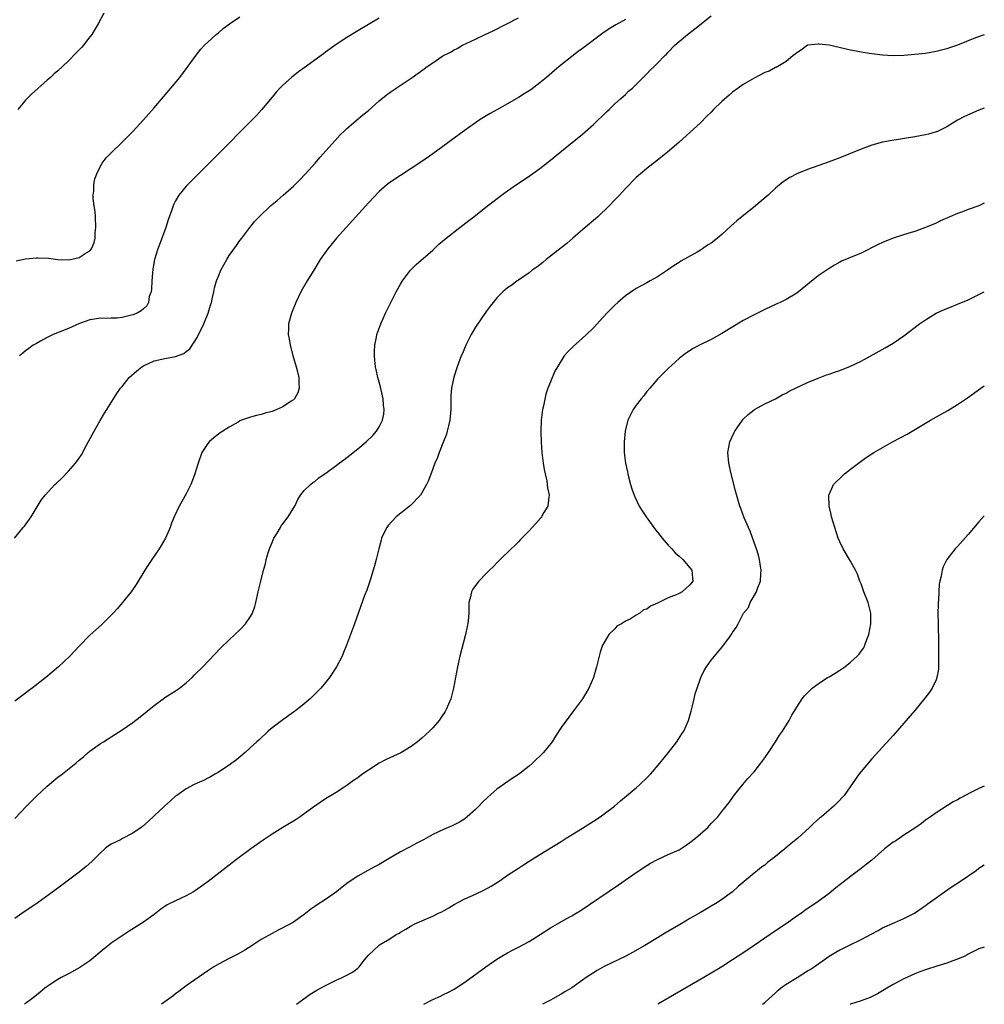
# Model space of a CAD drawing. Units: inches. Extents: x 2610000 to 2613000, y 1491000 to 1494000.
# Drawn here: x 2612820 to 2613000, y 1491000 to 1491184 of the extents above; entities that cross this region are included whole.
import ezdxf

# ---------------------------------------------------------------- set-up
doc = ezdxf.new("R2010")
doc.units = ezdxf.units.IN
doc.header["$MEASUREMENT"] = 0
doc.layers.add('LD26101491_10ft', color=93, linetype='Continuous')

msp = doc.modelspace()

# ---------------------------------------------------------------- linework, layer by layer
at = {"layer": 'LD26101491_10ft'}
for points, elevation in [([(2612818.89, 1491087), (2612820.56, 1491089), (2612820.77, 1491089.23), (2612822.02, 1491091), (2612823.92, 1491094.08), (2612824.62, 1491095), (2612826.47, 1491097), (2612826.76, 1491097.24), (2612827.78, 1491098.22), (2612829, 1491099.5), (2612830.32, 1491101), (2612831, 1491101.95), (2612831.43, 1491102.57), (2612832.35, 1491104.35), (2612833.79, 1491107), (2612834.93, 1491108.93), (2612835.7, 1491110.3), (2612836.19, 1491111), (2612837.41, 1491113), (2612838.02, 1491113.98), (2612838.73, 1491115), (2612839, 1491115.32), (2612840.33, 1491117), (2612841.79, 1491118.21), (2612842.67, 1491119), (2612843, 1491119.19), (2612845, 1491120.09), (2612847, 1491120.56), (2612849, 1491120.92), (2612850.51, 1491121.49), (2612851, 1491121.85), (2612851.64, 1491122.36), (2612853, 1491124.46), (2612853.3, 1491125), (2612853.56, 1491125.56), (2612854.29, 1491127), (2612855.11, 1491129), (2612855.52, 1491130.48), (2612855.69, 1491131), (2612855.91, 1491131.91), (2612856.12, 1491133), (2612856.28, 1491133.72), (2612856.66, 1491135), (2612857, 1491135.88), (2612857.47, 1491137), (2612857.98, 1491138.02), (2612858.54, 1491139), (2612859, 1491139.75), (2612860.35, 1491141.65), (2612861, 1491142.54), (2612861.37, 1491143), (2612862.86, 1491145), (2612863.82, 1491146.18), (2612864.59, 1491147), (2612866.74, 1491149), (2612867.95, 1491150.05), (2612869.09, 1491151), (2612871, 1491152.7), (2612872.16, 1491153.84), (2612873.28, 1491155), (2612875.07, 1491157), (2612875.96, 1491158.04), (2612878.77, 1491161.23), (2612879.73, 1491162.27), (2612880.53, 1491163), (2612881, 1491163.46), (2612883.98, 1491166.02), (2612885, 1491166.84), (2612887, 1491168.6), (2612888.32, 1491169.67), (2612889, 1491170.18), (2612890.19, 1491171), (2612893.19, 1491173), (2612895.43, 1491174.57), (2612896, 1491175), (2612897, 1491175.7), (2612898.91, 1491177), (2612900.31, 1491177.69), (2612901, 1491178.12), (2612901.59, 1491178.41), (2612902.58, 1491179), (2612903.39, 1491179.39), (2612905, 1491180.12), (2612906.81, 1491181), (2612908.31, 1491181.69), (2612913, 1491184.1)], 8330), ([(2612819, 1491034.66), (2612821.19, 1491037), (2612823, 1491038.85), (2612825, 1491040.73), (2612826.24, 1491041.76), (2612827, 1491042.37), (2612827.86, 1491043), (2612830.38, 1491045), (2612831, 1491045.57), (2612831.79, 1491046.21), (2612832.69, 1491047), (2612833, 1491047.25), (2612835, 1491048.65), (2612835.52, 1491049), (2612836.44, 1491049.56), (2612837, 1491049.94), (2612837.65, 1491050.35), (2612839, 1491051.24), (2612841, 1491052.61), (2612842.36, 1491053.64), (2612845, 1491055.77), (2612846.66, 1491057), (2612847, 1491057.24), (2612849, 1491058.52), (2612849.71, 1491059), (2612851, 1491060.03), (2612852.07, 1491061), (2612852.52, 1491061.48), (2612854.06, 1491063), (2612857.47, 1491066.53), (2612859, 1491068.03), (2612860.06, 1491069), (2612861, 1491069.89), (2612862.03, 1491071), (2612863, 1491072.37), (2612863.34, 1491073), (2612863.78, 1491074.22), (2612864.01, 1491075), (2612864.44, 1491077), (2612864.91, 1491079), (2612865.41, 1491081), (2612865.77, 1491082.23), (2612865.91, 1491083), (2612866.29, 1491084.29), (2612866.52, 1491085), (2612866.65, 1491085.35), (2612867, 1491086.19), (2612867.37, 1491087), (2612867.96, 1491087.96), (2612868.57, 1491089), (2612868.72, 1491089.28), (2612869, 1491089.68), (2612870.04, 1491091), (2612871, 1491092.61), (2612871.25, 1491093), (2612871.8, 1491094.2), (2612872.35, 1491095), (2612873, 1491095.87), (2612874.18, 1491097), (2612874.64, 1491097.36), (2612875, 1491097.58), (2612875.77, 1491098.23), (2612877.3, 1491099.3), (2612879, 1491100.57), (2612879.55, 1491101), (2612880.39, 1491101.61), (2612881.54, 1491102.46), (2612883, 1491103.67), (2612884.57, 1491105), (2612885.82, 1491106.18), (2612886.53, 1491107), (2612887, 1491107.76), (2612887.61, 1491109), (2612887.86, 1491110.14), (2612887.93, 1491111), (2612887.83, 1491111.83), (2612887.78, 1491113), (2612887.27, 1491115.27), (2612886.78, 1491117), (2612886.45, 1491118.45), (2612886.31, 1491119), (2612886.22, 1491120.22), (2612886.12, 1491121), (2612886.13, 1491121.87), (2612886.22, 1491123), (2612886.52, 1491124.52), (2612886.6, 1491125), (2612887.29, 1491127), (2612888.18, 1491129), (2612889.17, 1491131), (2612890.2, 1491133), (2612891, 1491134.41), (2612891.36, 1491135), (2612892.85, 1491137), (2612893, 1491137.17), (2612893.93, 1491138.07), (2612897, 1491140.73), (2612898.16, 1491141.84), (2612899.5, 1491143), (2612902.07, 1491145), (2612903.74, 1491146.26), (2612904.67, 1491147), (2612907.24, 1491149), (2612908.24, 1491149.76), (2612909.86, 1491151), (2612911, 1491151.84), (2612912.66, 1491153), (2612915, 1491154.54), (2612917, 1491155.97), (2612919, 1491157.55), (2612920.75, 1491159), (2612925, 1491162.4), (2612927, 1491164.18), (2612929.45, 1491166.55), (2612929.93, 1491167), (2612931, 1491168.05), (2612932.08, 1491169), (2612932.55, 1491169.45), (2612933, 1491169.83), (2612933.59, 1491170.41), (2612934.29, 1491171), (2612935, 1491171.66), (2612936.65, 1491173.35), (2612937, 1491173.68), (2612937.64, 1491174.36), (2612938.33, 1491175), (2612939, 1491175.66), (2612940.29, 1491177), (2612940.66, 1491177.34), (2612941, 1491177.73), (2612942.24, 1491179), (2612943, 1491179.69), (2612944.58, 1491181), (2612945.96, 1491182.04), (2612949, 1491184.49)], 8350), ([(2612933, 1491183.82), (2612931.21, 1491182.79), (2612929.96, 1491182.04), (2612928.77, 1491181.23), (2612925, 1491178.39), (2612924.18, 1491177.82), (2612920.59, 1491175), (2612919.72, 1491174.28), (2612918.26, 1491173), (2612917, 1491171.97), (2612915.3, 1491170.7), (2612914.09, 1491169.91), (2612913, 1491169.24), (2612912.57, 1491169), (2612911, 1491168.05), (2612909, 1491166.97), (2612907.75, 1491166.25), (2612907, 1491165.83), (2612905.71, 1491165), (2612905, 1491164.53), (2612902.86, 1491163), (2612897, 1491158.74), (2612895, 1491157.31), (2612893, 1491155.97), (2612891, 1491154.71), (2612889, 1491153.38), (2612888.53, 1491153), (2612887, 1491151.67), (2612885, 1491149.59), (2612880.84, 1491145), (2612879.05, 1491143), (2612877.4, 1491141), (2612876.01, 1491139), (2612875, 1491137.33), (2612873.55, 1491135), (2612872.4, 1491133), (2612871.43, 1491131), (2612870.63, 1491129), (2612870.09, 1491127), (2612870.09, 1491126.09), (2612870.03, 1491125), (2612870.22, 1491124.22), (2612870.4, 1491123), (2612870.92, 1491121.08), (2612871.51, 1491119), (2612871.69, 1491118.31), (2612871.99, 1491117), (2612871.98, 1491115.98), (2612872.1, 1491115), (2612871.85, 1491114.15), (2612871.18, 1491113), (2612871, 1491112.84), (2612870.56, 1491112.56), (2612869, 1491111.49), (2612867.92, 1491111), (2612867, 1491110.66), (2612865.7, 1491110.3), (2612865, 1491110.09), (2612864.08, 1491109.92), (2612863, 1491109.58), (2612861.29, 1491109), (2612861, 1491108.88), (2612860.68, 1491108.68), (2612859, 1491107.74), (2612857.34, 1491106.66), (2612857, 1491106.39), (2612856.19, 1491105.81), (2612855.28, 1491105), (2612855, 1491104.65), (2612853.89, 1491103), (2612853.19, 1491101), (2612852.59, 1491099), (2612852.17, 1491097.83), (2612851.85, 1491097), (2612851, 1491095.26), (2612850.17, 1491093.83), (2612849.66, 1491093), (2612848.71, 1491091), (2612848.23, 1491089.77), (2612847.99, 1491089), (2612847.13, 1491087), (2612845.94, 1491085), (2612844.59, 1491083), (2612843.94, 1491082.06), (2612843.24, 1491081), (2612841.62, 1491078.38), (2612840.69, 1491077), (2612839, 1491074.9), (2612838.13, 1491073.87), (2612837.32, 1491073), (2612837, 1491072.63), (2612835.17, 1491070.83), (2612834.12, 1491069.88), (2612833, 1491068.91), (2612831, 1491066.87), (2612830.12, 1491065.88), (2612829.24, 1491065), (2612827.11, 1491063), (2612825.98, 1491062.02), (2612824.74, 1491061), (2612822.21, 1491059), (2612821.52, 1491058.48), (2612821, 1491058.05), (2612819, 1491056.56)], 8340), ([(2612819.23, 1491138.77), (2612821, 1491139.12), (2612823, 1491139.35), (2612823.35, 1491139.35), (2612825.25, 1491139.25), (2612827, 1491139), (2612829, 1491138.94), (2612829.35, 1491139), (2612831, 1491139.36), (2612832.1, 1491140.1), (2612833, 1491140.64), (2612833.27, 1491141), (2612833.81, 1491142.19), (2612833.96, 1491143), (2612833.99, 1491143.99), (2612834.12, 1491145), (2612834.03, 1491147), (2612833.99, 1491147.99), (2612833.81, 1491149), (2612833.6, 1491150.4), (2612833.63, 1491151), (2612833.75, 1491151.75), (2612833.71, 1491153), (2612833.94, 1491154.06), (2612834.27, 1491155), (2612835, 1491156.42), (2612835.28, 1491157), (2612836.03, 1491157.97), (2612837.01, 1491159), (2612839, 1491160.91), (2612841, 1491162.92), (2612842.93, 1491165), (2612845, 1491167.33), (2612848.14, 1491171), (2612849.77, 1491173), (2612851.16, 1491174.84), (2612852.85, 1491177.15), (2612853.74, 1491178.26), (2612854.42, 1491179), (2612855, 1491179.59), (2612856.57, 1491181), (2612857, 1491181.34), (2612857.9, 1491182.1), (2612859.06, 1491183), (2612861, 1491184.3)], 8310), ([(2612835.63, 1491185), (2612834.53, 1491183), (2612833.97, 1491182.03), (2612833.33, 1491181), (2612833, 1491180.55), (2612831.79, 1491179), (2612831.43, 1491178.57), (2612830.45, 1491177.55), (2612829, 1491176.09), (2612827.86, 1491175), (2612827, 1491174.2), (2612826.33, 1491173.67), (2612825.64, 1491173), (2612825, 1491172.45), (2612822.11, 1491169.89), (2612821.24, 1491169), (2612821, 1491168.73), (2612819.55, 1491167)], 8300), ([(2612887, 1491184.08), (2612883, 1491181.7), (2612881, 1491180.46), (2612879, 1491179.11), (2612877, 1491177.68), (2612876.59, 1491177.41), (2612873, 1491174.77), (2612871.96, 1491174.04), (2612870.65, 1491173), (2612869, 1491171.53), (2612868.47, 1491171), (2612867.77, 1491170.23), (2612867, 1491169.29), (2612865.05, 1491166.95), (2612864.1, 1491165.9), (2612861, 1491162.79), (2612859, 1491160.7), (2612857.16, 1491158.84), (2612852.13, 1491153.87), (2612851.29, 1491153), (2612851, 1491152.68), (2612849.62, 1491151), (2612849, 1491149.93), (2612848.67, 1491149.33), (2612848.53, 1491149), (2612848.3, 1491148.3), (2612847.61, 1491146.39), (2612847.17, 1491145), (2612846.11, 1491142.11), (2612845.68, 1491141), (2612845.08, 1491139), (2612844.77, 1491137.23), (2612844.57, 1491135), (2612844.51, 1491133.49), (2612844.41, 1491133), (2612844.09, 1491132.09), (2612843.94, 1491131), (2612843.63, 1491130.37), (2612843, 1491129.82), (2612842.6, 1491129.4), (2612841.84, 1491129), (2612841, 1491128.66), (2612839, 1491128.19), (2612838.08, 1491128.08), (2612837, 1491128.06), (2612836.01, 1491128.01), (2612835, 1491128.04), (2612833.88, 1491127.88), (2612833, 1491127.73), (2612831.07, 1491127.07), (2612829, 1491126.16), (2612826.17, 1491125), (2612825, 1491124.45), (2612823.76, 1491123.76), (2612823, 1491123.36), (2612822.4, 1491123), (2612821.58, 1491122.42), (2612821, 1491121.95), (2612820.46, 1491121.54), (2612819.87, 1491121)], 8320), ([(2613000, 1491180.93), (2612998.38, 1491180.38), (2612995, 1491179.03), (2612993.51, 1491178.49), (2612993, 1491178.33), (2612991, 1491177.83), (2612989, 1491177.48), (2612987, 1491177.24), (2612985, 1491177.08), (2612983, 1491177.02), (2612981, 1491177.12), (2612979, 1491177.37), (2612978.54, 1491177.46), (2612977, 1491177.71), (2612976.1, 1491177.9), (2612975, 1491178.1), (2612971, 1491179.01), (2612969.19, 1491179.19), (2612969, 1491179.22), (2612967.01, 1491178.99), (2612965.84, 1491178.16), (2612965, 1491177.6), (2612964.68, 1491177.32), (2612964.24, 1491177), (2612963, 1491175.94), (2612961.13, 1491174.87), (2612961, 1491174.82), (2612959.82, 1491174.18), (2612959, 1491173.89), (2612957, 1491172.87), (2612955, 1491171.67), (2612954.05, 1491171), (2612953, 1491170.22), (2612952.33, 1491169.67), (2612951, 1491168.49), (2612949.46, 1491167), (2612949, 1491166.53), (2612948.22, 1491165.78), (2612947, 1491164.54), (2612945, 1491162.7), (2612943, 1491160.92), (2612940.8, 1491159), (2612939, 1491157.54), (2612937, 1491156), (2612935.8, 1491155), (2612935, 1491154.3), (2612933, 1491152.25), (2612931.87, 1491151), (2612931.44, 1491150.56), (2612931, 1491150.13), (2612929.93, 1491149), (2612927.81, 1491147), (2612927.38, 1491146.62), (2612925.47, 1491145), (2612923.16, 1491143), (2612922.02, 1491141.98), (2612921, 1491141.21), (2612919, 1491139.63), (2612918.17, 1491139), (2612917.54, 1491138.46), (2612916.42, 1491137.58), (2612915.57, 1491137), (2612915, 1491136.53), (2612913, 1491135.15), (2612912.76, 1491135), (2612911.76, 1491134.24), (2612911, 1491133.7), (2612910.12, 1491133), (2612909, 1491131.86), (2612908.27, 1491131), (2612907.73, 1491130.27), (2612907, 1491129.32), (2612905, 1491126.37), (2612904.18, 1491125), (2612903.17, 1491123), (2612902.54, 1491121.46), (2612902.33, 1491121), (2612901.55, 1491119), (2612900.93, 1491117.07), (2612900.52, 1491115), (2612900.39, 1491113.61), (2612900.36, 1491111), (2612900.21, 1491109), (2612899.94, 1491107.94), (2612899.73, 1491107), (2612899.56, 1491106.44), (2612899, 1491105.05), (2612898.23, 1491103), (2612897.92, 1491102.08), (2612897.43, 1491101), (2612897, 1491099.97), (2612896.22, 1491097.78), (2612895.83, 1491097), (2612895, 1491095.48), (2612894.71, 1491095), (2612892.89, 1491093.11), (2612890.2, 1491091), (2612888.66, 1491089.34), (2612888.41, 1491089), (2612887.91, 1491087.91), (2612887.46, 1491087), (2612887.36, 1491086.64), (2612886.94, 1491085), (2612886.46, 1491083), (2612886.16, 1491081.84), (2612885.91, 1491081), (2612885.28, 1491079), (2612884.68, 1491077.32), (2612884.3, 1491076.3), (2612882.4, 1491071), (2612881.66, 1491069), (2612880.9, 1491067), (2612880.35, 1491065.65), (2612880.07, 1491065), (2612879.04, 1491062.96), (2612877.72, 1491061), (2612877, 1491060.09), (2612876.09, 1491059), (2612875.56, 1491058.44), (2612874.57, 1491057.43), (2612874.12, 1491057), (2612873, 1491056.05), (2612871.67, 1491055), (2612871, 1491054.5), (2612869, 1491053.09), (2612867, 1491051.6), (2612866.3, 1491051), (2612864.61, 1491049.39), (2612864.16, 1491049), (2612863, 1491047.92), (2612861.96, 1491047), (2612860.35, 1491045.65), (2612859.53, 1491045), (2612859, 1491044.63), (2612857, 1491043.31), (2612856.48, 1491043), (2612855.53, 1491042.47), (2612855, 1491042.21), (2612854.21, 1491041.79), (2612853, 1491041.27), (2612852.45, 1491041), (2612851, 1491040.21), (2612849.23, 1491039), (2612849, 1491038.82), (2612848.04, 1491037.96), (2612846.93, 1491037), (2612845, 1491035.2), (2612843.89, 1491034.11), (2612842.81, 1491033.19), (2612842.56, 1491033), (2612841, 1491031.93), (2612839.07, 1491030.93), (2612838.72, 1491030.72), (2612837, 1491029.86), (2612836.45, 1491029.55), (2612835.8, 1491029), (2612835, 1491028.3), (2612833.74, 1491027), (2612833.36, 1491026.64), (2612832.3, 1491025.7), (2612831, 1491024.65), (2612827.76, 1491022.24), (2612827, 1491021.69), (2612826.1, 1491021), (2612823.37, 1491019), (2612821.96, 1491018.04), (2612820.75, 1491017.25), (2612819, 1491016.04)], 8360), ([(2613000, 1491167.23), (2612999, 1491166.86), (2612996.31, 1491165.69), (2612995, 1491165), (2612993, 1491163.75), (2612991.14, 1491162.86), (2612991, 1491162.81), (2612989.58, 1491162.42), (2612989, 1491162.29), (2612987, 1491161.93), (2612982.78, 1491161.22), (2612981, 1491160.88), (2612979, 1491160.32), (2612977, 1491159.59), (2612973, 1491157.98), (2612971, 1491157.22), (2612967, 1491155.79), (2612964.99, 1491155), (2612963.67, 1491154.33), (2612962.47, 1491153.53), (2612961, 1491152.3), (2612959.65, 1491151), (2612959.29, 1491150.71), (2612957.3, 1491149), (2612953.8, 1491146.2), (2612952.73, 1491145.27), (2612951, 1491143.7), (2612950.19, 1491143), (2612949, 1491142.08), (2612948.34, 1491141.66), (2612947.4, 1491141), (2612947, 1491140.75), (2612946.4, 1491140.4), (2612943.32, 1491138.68), (2612943, 1491138.46), (2612942.1, 1491137.9), (2612940.86, 1491137), (2612939, 1491135.8), (2612937.64, 1491135), (2612937, 1491134.67), (2612935.93, 1491134.07), (2612935, 1491133.58), (2612933, 1491132.21), (2612931.57, 1491131), (2612931, 1491130.48), (2612929.49, 1491129), (2612927, 1491126.23), (2612925.74, 1491125), (2612925, 1491124.32), (2612923.21, 1491122.79), (2612923, 1491122.55), (2612922.22, 1491121.78), (2612921.57, 1491121), (2612921, 1491120.12), (2612920.32, 1491119), (2612919.84, 1491118.16), (2612919, 1491116.19), (2612918.53, 1491115), (2612918.11, 1491113.89), (2612917.69, 1491111.69), (2612917.51, 1491111), (2612917.25, 1491109), (2612917.18, 1491107), (2612917.18, 1491106.82), (2612917.25, 1491105), (2612917.4, 1491103), (2612917.64, 1491101), (2612917.81, 1491099.81), (2612917.98, 1491099), (2612918.3, 1491097.7), (2612918.4, 1491097), (2612918.42, 1491096.42), (2612918.74, 1491095), (2612918.68, 1491094.68), (2612918.49, 1491093), (2612917.78, 1491091.78), (2612917.35, 1491091), (2612917.19, 1491090.81), (2612916.26, 1491089.74), (2612915, 1491088.38), (2612913.33, 1491086.67), (2612913, 1491086.34), (2612912.35, 1491085.65), (2612911.65, 1491085), (2612909.62, 1491083), (2612909.32, 1491082.68), (2612909, 1491082.4), (2612908.32, 1491081.68), (2612907.59, 1491081), (2612907, 1491080.41), (2612905.61, 1491079), (2612905.34, 1491078.66), (2612904.5, 1491077.5), (2612904.23, 1491077), (2612904.07, 1491076.07), (2612903.78, 1491075), (2612903.75, 1491074.25), (2612903.73, 1491073), (2612903.6, 1491071.6), (2612903.56, 1491071), (2612903.47, 1491070.53), (2612903.13, 1491069), (2612902.1, 1491065), (2612901.66, 1491063), (2612900.9, 1491059), (2612900.37, 1491057), (2612899.55, 1491055), (2612899.34, 1491054.66), (2612898.55, 1491053.45), (2612898.24, 1491053), (2612897, 1491051.61), (2612896.41, 1491051), (2612895.69, 1491050.31), (2612895, 1491049.68), (2612894.63, 1491049.37), (2612894.18, 1491049), (2612893, 1491048.1), (2612891.05, 1491046.95), (2612888.32, 1491045.68), (2612887, 1491045), (2612885, 1491043.73), (2612883.97, 1491043), (2612883.39, 1491042.61), (2612883, 1491042.29), (2612882.24, 1491041.76), (2612881, 1491040.84), (2612879, 1491039.53), (2612877, 1491038.32), (2612875, 1491037.01), (2612873, 1491035.56), (2612872.28, 1491035), (2612871.51, 1491034.49), (2612871, 1491034.19), (2612870.28, 1491033.72), (2612869, 1491032.97), (2612867, 1491031.74), (2612865.36, 1491030.64), (2612863.07, 1491029), (2612860.36, 1491027), (2612859.58, 1491026.42), (2612855.08, 1491022.92), (2612852.74, 1491021.26), (2612852.32, 1491021), (2612851, 1491020.26), (2612849, 1491019.33), (2612847.45, 1491018.55), (2612847, 1491018.28), (2612846.24, 1491017.76), (2612845, 1491016.77), (2612843, 1491015.33), (2612840.34, 1491013.66), (2612839.38, 1491013), (2612837, 1491011.41), (2612836.46, 1491011), (2612835.66, 1491010.34), (2612833, 1491008.13), (2612831.1, 1491006.9), (2612829, 1491005.71), (2612827.64, 1491005), (2612827, 1491004.62), (2612825, 1491003.31), (2612824.59, 1491003), (2612823.74, 1491002.26), (2612823, 1491001.69), (2612822.16, 1491001), (2612821, 1491000.15), (2612820.78, 1491000)], 8370), ([(2613000, 1491149.53), (2612999, 1491149.05), (2612997, 1491148.32), (2612995.9, 1491147.9), (2612995, 1491147.59), (2612993.56, 1491147), (2612991.8, 1491146.2), (2612991, 1491145.79), (2612989, 1491144.96), (2612987, 1491144.26), (2612985.93, 1491143.93), (2612983, 1491142.96), (2612981, 1491142.16), (2612980.21, 1491141.79), (2612977, 1491140.22), (2612975, 1491139.39), (2612973.33, 1491138.67), (2612973, 1491138.51), (2612972.02, 1491137.98), (2612971, 1491137.36), (2612969, 1491135.97), (2612967.36, 1491134.64), (2612967, 1491134.32), (2612965, 1491132.71), (2612963, 1491131.55), (2612961.86, 1491131), (2612961.27, 1491130.74), (2612959, 1491129.67), (2612957.67, 1491129), (2612957, 1491128.7), (2612955, 1491127.62), (2612953.36, 1491126.64), (2612951, 1491125.19), (2612949, 1491124.09), (2612946.82, 1491123), (2612945.62, 1491122.38), (2612944.42, 1491121.58), (2612943.63, 1491121), (2612943, 1491120.51), (2612941, 1491118.66), (2612939.32, 1491117), (2612939, 1491116.65), (2612937.53, 1491115), (2612937, 1491114.35), (2612936.42, 1491113.58), (2612935.91, 1491113), (2612935, 1491111.8), (2612934.44, 1491111), (2612933.44, 1491109), (2612932.94, 1491107), (2612932.75, 1491105), (2612932.76, 1491103), (2612933.01, 1491101), (2612933.37, 1491099.37), (2612933.43, 1491099), (2612933.55, 1491098.45), (2612933.94, 1491097), (2612934.21, 1491096.21), (2612934.6, 1491095), (2612934.72, 1491094.72), (2612935.58, 1491093), (2612936.12, 1491092.12), (2612936.89, 1491091), (2612938.32, 1491089), (2612938.58, 1491088.58), (2612939, 1491088.11), (2612939.87, 1491087), (2612941, 1491085.68), (2612941.67, 1491085), (2612942.26, 1491084.26), (2612943, 1491083.65), (2612943.71, 1491083), (2612945, 1491081.48), (2612945.37, 1491081), (2612945.52, 1491079.52), (2612945.56, 1491079), (2612945, 1491078.26), (2612943.6, 1491077), (2612943, 1491076.69), (2612942.44, 1491076.44), (2612941, 1491075.87), (2612939, 1491074.84), (2612937.69, 1491074.31), (2612937, 1491073.77), (2612936.38, 1491073.62), (2612935.67, 1491073), (2612935, 1491072.6), (2612933.9, 1491071.9), (2612933, 1491071.48), (2612932.23, 1491071), (2612931.41, 1491070.59), (2612931, 1491070.1), (2612929.92, 1491069), (2612929, 1491067.53), (2612928.72, 1491067), (2612928.28, 1491065.72), (2612928.08, 1491065), (2612927.6, 1491063), (2612927, 1491061), (2612926.16, 1491059), (2612925.75, 1491058.25), (2612925, 1491057), (2612923.51, 1491055), (2612922.4, 1491053.6), (2612921, 1491051.66), (2612919.95, 1491050.05), (2612919.28, 1491049), (2612917.69, 1491047), (2612915.67, 1491045), (2612915, 1491044.43), (2612913, 1491042.86), (2612911.87, 1491042.13), (2612909, 1491040.13), (2612907.31, 1491038.69), (2612906.29, 1491037.71), (2612905.64, 1491037), (2612905, 1491036.36), (2612903.46, 1491035), (2612903, 1491034.63), (2612901.98, 1491034.02), (2612901, 1491033.49), (2612900.67, 1491033.33), (2612899, 1491032.65), (2612897, 1491031.69), (2612895.3, 1491030.7), (2612894.07, 1491030.07), (2612892.68, 1491029.32), (2612891, 1491028.44), (2612888.55, 1491027), (2612887, 1491026.11), (2612886.26, 1491025.74), (2612884.91, 1491025), (2612883, 1491023.92), (2612881.25, 1491022.75), (2612880.11, 1491021.89), (2612879.05, 1491021), (2612877, 1491019.58), (2612875.42, 1491018.58), (2612875, 1491018.23), (2612874.26, 1491017.74), (2612873, 1491016.75), (2612871, 1491015.34), (2612870.45, 1491015), (2612868.18, 1491013.82), (2612867, 1491013.24), (2612865, 1491012.07), (2612863.3, 1491011), (2612861.9, 1491010.1), (2612860.62, 1491009.38), (2612859.88, 1491009), (2612859, 1491008.53), (2612857, 1491007.49), (2612856.15, 1491007), (2612855, 1491006.27), (2612851, 1491003.42), (2612849.62, 1491002.38), (2612849, 1491001.95), (2612848.47, 1491001.53), (2612846.38, 1491000)], 8380), ([(2612871.55, 1491000), (2612872.95, 1491001.05), (2612874.12, 1491001.88), (2612875.36, 1491002.63), (2612876.06, 1491003), (2612877, 1491003.53), (2612878, 1491004), (2612879, 1491004.51), (2612880.11, 1491005), (2612880.7, 1491005.3), (2612882.01, 1491005.99), (2612883, 1491006.76), (2612883.14, 1491006.86), (2612883.29, 1491007), (2612884.3, 1491008.3), (2612885, 1491009.16), (2612885.96, 1491010.04), (2612886.97, 1491011), (2612887.07, 1491011.07), (2612889, 1491012.24), (2612890.21, 1491013), (2612890.72, 1491013.28), (2612891, 1491013.48), (2612891.98, 1491014.02), (2612893, 1491014.66), (2612893.67, 1491015), (2612895, 1491015.58), (2612897, 1491016.43), (2612898.07, 1491017), (2612898.71, 1491017.29), (2612900.01, 1491017.99), (2612901, 1491018.61), (2612901.25, 1491018.75), (2612901.67, 1491019), (2612903, 1491019.69), (2612905, 1491020.58), (2612906.66, 1491021.34), (2612907.95, 1491022.05), (2612909.42, 1491023), (2612911, 1491024.09), (2612912.37, 1491025), (2612913, 1491025.44), (2612913.96, 1491026.04), (2612915, 1491026.74), (2612917, 1491027.98), (2612921, 1491030.4), (2612921.94, 1491031), (2612925, 1491032.89), (2612927, 1491034.17), (2612928.25, 1491035), (2612929, 1491035.55), (2612930.93, 1491037), (2612932.04, 1491037.96), (2612935, 1491040.41), (2612935.68, 1491041), (2612937, 1491042.24), (2612937.37, 1491042.63), (2612937.71, 1491043), (2612939.39, 1491045), (2612941.03, 1491047), (2612942.59, 1491049), (2612943.55, 1491050.45), (2612943.89, 1491051), (2612944.77, 1491053), (2612945.27, 1491054.73), (2612945.47, 1491055.47), (2612945.83, 1491057), (2612946.04, 1491057.96), (2612946.37, 1491059), (2612947, 1491060.81), (2612947.07, 1491061), (2612947.67, 1491062.33), (2612948.1, 1491063), (2612949, 1491064.21), (2612949.62, 1491065), (2612950.25, 1491065.75), (2612951.15, 1491066.85), (2612951.29, 1491067), (2612952.09, 1491068.09), (2612952.87, 1491069.13), (2612953, 1491069.4), (2612953.67, 1491070.33), (2612954.02, 1491071), (2612955.04, 1491073), (2612955.96, 1491074.04), (2612956.29, 1491075), (2612957.47, 1491077), (2612957.63, 1491077.63), (2612958.23, 1491079), (2612958.28, 1491080.28), (2612958.36, 1491081), (2612958.23, 1491081.77), (2612958.04, 1491083), (2612957.83, 1491083.83), (2612957.45, 1491085), (2612957.35, 1491085.35), (2612956.31, 1491088.31), (2612955.98, 1491089), (2612955.19, 1491090.81), (2612954.53, 1491092.53), (2612954.33, 1491093), (2612953.58, 1491095.58), (2612952.76, 1491099), (2612952.32, 1491101), (2612952.14, 1491103), (2612952.48, 1491105), (2612953.28, 1491106.72), (2612953.43, 1491107), (2612954.86, 1491109), (2612955, 1491109.18), (2612955.91, 1491110.09), (2612957, 1491110.94), (2612957.09, 1491111), (2612959, 1491112.05), (2612961, 1491113.03), (2612962.27, 1491113.73), (2612963, 1491114.07), (2612963.59, 1491114.41), (2612964.76, 1491115), (2612967, 1491116.06), (2612969, 1491116.87), (2612970.54, 1491117.46), (2612971, 1491117.6), (2612972.02, 1491117.98), (2612973, 1491118.29), (2612975, 1491119.08), (2612977, 1491120.05), (2612981.5, 1491122.5), (2612983, 1491123.38), (2612985, 1491124.75), (2612987.9, 1491127), (2612989, 1491127.77), (2612991, 1491128.97), (2612992.38, 1491129.62), (2612993.8, 1491130.2), (2612995, 1491130.67), (2612997, 1491131.49), (2612999, 1491132.45), (2613000, 1491133)], 8390), ([(2612895.34, 1491000), (2612897, 1491000.92), (2612898.45, 1491001.55), (2612899, 1491001.82), (2612899.81, 1491002.19), (2612901, 1491002.81), (2612903, 1491004.13), (2612906.91, 1491007), (2612909, 1491008.43), (2612909.91, 1491009), (2612911, 1491009.62), (2612911.9, 1491010.1), (2612913, 1491010.64), (2612915, 1491011.71), (2612917.05, 1491013), (2612919, 1491014.29), (2612920.29, 1491015), (2612921.94, 1491015.94), (2612923, 1491016.51), (2612923.8, 1491017), (2612924.53, 1491017.47), (2612931.68, 1491022.32), (2612935, 1491024.59), (2612937, 1491025.92), (2612937.67, 1491026.33), (2612939, 1491027.05), (2612941, 1491027.94), (2612943, 1491028.86), (2612944.31, 1491029.69), (2612945, 1491030.17), (2612946.08, 1491031), (2612948.37, 1491033), (2612949, 1491033.72), (2612949.62, 1491034.38), (2612950.25, 1491035), (2612951, 1491035.98), (2612952.34, 1491037.66), (2612953.17, 1491038.83), (2612954.93, 1491041), (2612955.87, 1491042.13), (2612957, 1491043.41), (2612958.28, 1491045), (2612959, 1491046), (2612959.69, 1491047), (2612961.01, 1491049), (2612961.78, 1491050.22), (2612962.33, 1491051), (2612963.57, 1491053), (2612964.05, 1491053.95), (2612965, 1491055.46), (2612965.99, 1491057), (2612966.45, 1491057.55), (2612967, 1491058.11), (2612967.41, 1491058.59), (2612967.83, 1491059), (2612969, 1491059.83), (2612970.73, 1491061), (2612971, 1491061.14), (2612972.18, 1491061.82), (2612973, 1491062.34), (2612973.93, 1491063), (2612975, 1491063.84), (2612976.29, 1491065), (2612976.64, 1491065.36), (2612977, 1491065.89), (2612977.49, 1491066.51), (2612977.72, 1491067), (2612978.07, 1491068.07), (2612978.45, 1491069), (2612978.83, 1491071), (2612978.83, 1491073), (2612978.3, 1491075), (2612977.51, 1491077), (2612977, 1491078.46), (2612976.77, 1491079), (2612976.31, 1491080.31), (2612975.96, 1491081), (2612975, 1491082.68), (2612973.63, 1491085), (2612973, 1491086.31), (2612972.73, 1491087), (2612972.07, 1491089), (2612971.46, 1491091), (2612971.39, 1491091.39), (2612971, 1491093), (2612970.94, 1491095), (2612971, 1491095.15), (2612971.86, 1491097), (2612972.4, 1491097.6), (2612973, 1491098.14), (2612973.43, 1491098.57), (2612973.91, 1491099), (2612975, 1491099.9), (2612977, 1491101.39), (2612977.97, 1491102.03), (2612979.38, 1491103), (2612982.86, 1491105), (2612984.27, 1491105.73), (2612985.57, 1491106.43), (2612989.96, 1491109), (2612993.17, 1491110.83), (2612995, 1491111.94), (2612996.83, 1491113.17), (2612999.38, 1491115), (2613000, 1491115.43)], 8400), ([(2613000, 1491091.18), (2612999, 1491090.04), (2612997, 1491087.68), (2612995, 1491085.44), (2612994.57, 1491085), (2612993, 1491083), (2612992.34, 1491081.66), (2612992.11, 1491081), (2612991.92, 1491079.92), (2612991.69, 1491079), (2612991.59, 1491078.41), (2612991.5, 1491077), (2612991.44, 1491075.44), (2612991.39, 1491075), (2612991.37, 1491074.63), (2612991.35, 1491073), (2612991.36, 1491071), (2612991.42, 1491067.42), (2612991.42, 1491066.58), (2612991.46, 1491065), (2612991.45, 1491063), (2612991.43, 1491062.57), (2612991.16, 1491061), (2612991, 1491060.59), (2612990.24, 1491059), (2612989.74, 1491058.26), (2612988.87, 1491057.13), (2612987, 1491054.81), (2612986.16, 1491053.84), (2612985, 1491052.46), (2612983, 1491050.2), (2612979, 1491045.83), (2612977, 1491043.47), (2612976.65, 1491043), (2612973.81, 1491039), (2612972.46, 1491037.54), (2612971.9, 1491037), (2612971, 1491036.26), (2612969.58, 1491035), (2612969.25, 1491034.75), (2612968.19, 1491033.81), (2612967.37, 1491033), (2612965.15, 1491031), (2612963.96, 1491030.04), (2612962.77, 1491029), (2612961, 1491027.56), (2612960.29, 1491027), (2612959.54, 1491026.46), (2612959, 1491025.98), (2612958.4, 1491025.6), (2612957.68, 1491025), (2612957, 1491024.47), (2612954.01, 1491021.99), (2612952.96, 1491021), (2612951, 1491019.55), (2612950.16, 1491019), (2612949, 1491018.3), (2612948.16, 1491017.84), (2612947, 1491017.14), (2612945, 1491015.99), (2612943.37, 1491015), (2612940.61, 1491013.39), (2612940, 1491013), (2612939, 1491012.42), (2612936.63, 1491011), (2612934.32, 1491009.68), (2612933.07, 1491009), (2612929, 1491007.06), (2612927.7, 1491006.3), (2612927, 1491005.87), (2612925.65, 1491005), (2612925, 1491004.5), (2612923, 1491003.09), (2612921.69, 1491002.31), (2612921, 1491001.89), (2612920.41, 1491001.59), (2612919.43, 1491001), (2612919, 1491000.77), (2612917.48, 1491000)], 8410), ([(2613000, 1491040.74), (2612999, 1491040.29), (2612997.51, 1491039.51), (2612995.5, 1491038.5), (2612995, 1491038.19), (2612994.21, 1491037.79), (2612991, 1491035.76), (2612989.95, 1491035), (2612989, 1491034.34), (2612988.26, 1491033.74), (2612987.21, 1491033), (2612985, 1491031.56), (2612983.47, 1491030.53), (2612983, 1491030.26), (2612981.38, 1491029), (2612979, 1491026.91), (2612977.91, 1491026.09), (2612977, 1491025.37), (2612976.49, 1491025), (2612975, 1491023.87), (2612972.27, 1491021.73), (2612971, 1491020.7), (2612968.7, 1491019), (2612967.66, 1491018.34), (2612966.5, 1491017.5), (2612965.84, 1491017), (2612965, 1491016.43), (2612962.98, 1491015), (2612961, 1491013.7), (2612960.01, 1491013), (2612959, 1491012.34), (2612955.82, 1491010.18), (2612954.01, 1491009), (2612953, 1491008.3), (2612951, 1491007.01), (2612947.6, 1491005), (2612942.15, 1491001.85), (2612939.06, 1491000)], 8420), ([(2612958.57, 1491000), (2612959, 1491000.32), (2612960.39, 1491001.61), (2612961, 1491002.14), (2612961.43, 1491002.57), (2612961.95, 1491003), (2612963, 1491003.78), (2612965.03, 1491005), (2612967, 1491006.23), (2612967.49, 1491006.51), (2612968.26, 1491007), (2612971, 1491009), (2612972.25, 1491009.75), (2612973, 1491010.18), (2612973.57, 1491010.43), (2612974.7, 1491011), (2612977, 1491012.08), (2612979, 1491013.18), (2612980.2, 1491013.8), (2612981, 1491014.25), (2612983.28, 1491015.28), (2612985, 1491016), (2612986.98, 1491017), (2612989, 1491018.42), (2612989.33, 1491018.67), (2612991, 1491019.88), (2612992.58, 1491021), (2612994.02, 1491021.98), (2612995.55, 1491023), (2612998.45, 1491025), (2612999, 1491025.4), (2613000, 1491026.02)], 8430), ([(2613000, 1491010.67), (2612999, 1491010.33), (2612997, 1491009.36), (2612996.79, 1491009.21), (2612996.35, 1491009), (2612995, 1491008.41), (2612994.12, 1491008.12), (2612993, 1491007.67), (2612991.13, 1491007.13), (2612989, 1491006.46), (2612987.96, 1491006.04), (2612987, 1491005.68), (2612985, 1491004.77), (2612983, 1491003.71), (2612981.81, 1491003), (2612981.32, 1491002.68), (2612980.06, 1491001.94), (2612978.7, 1491001.3), (2612977, 1491000.67), (2612975, 1491000.02), (2612974.95, 1491000)], 8440)]:
    msp.add_lwpolyline(points, dxfattribs=dict(at, elevation=elevation))

doc.saveas('drawing.dxf')
